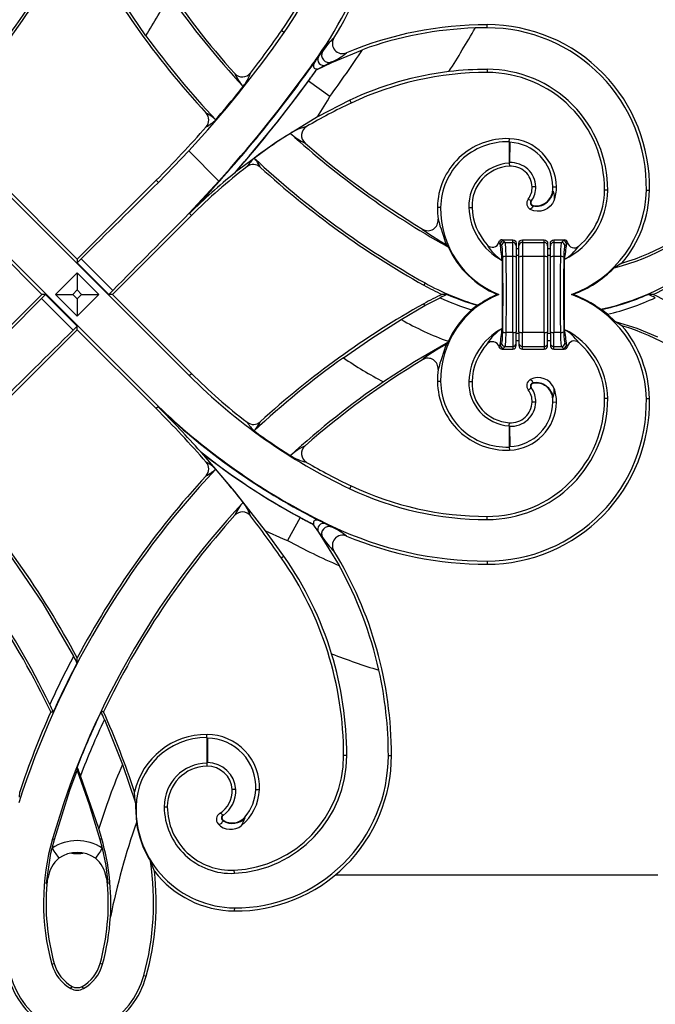
# Model space of a CAD drawing. Extents: x 0 to 27500, y 0 to 20000.
# Drawn here: x 18933 to 19119, y 16918 to 17207 of the extents above; entities that cross this region are included whole.
import ezdxf

# ---------------------------------------------------------------- set-up
doc = ezdxf.new("R2010")
doc.units = 0
doc.layers.add('YKK_A1', color=4, linetype='CONTINUOUS')

msp = doc.modelspace()

# ---------------------------------------------------------------- linework, layer by layer
at = {"layer": 'YKK_A1'}
for p, q in [((18970.12, 17201.98), (18960.09, 17216.71)), ((19070, 17204.33), (19070, 17205.25)), ((19010.55, 17202.91), (19009.8, 17203.44)), ((19020.67, 17195.84), (19021.84, 17197.42)), ((19024.55, 17194.19), (19033.49, 17197.91)), ((19019.05, 17193.68), (19016.77, 17190.65)), ((19018.56, 17193.03), (19020.67, 17195.84)), ((19019.61, 17194.43), (19019.05, 17193.68)), ((19019.17, 17193.33), (19019.16, 17192.97)), ((19019.31, 17193.83), (19019.17, 17193.33)), ((19019.75, 17194.62), (19019.31, 17193.83)), ((19019.75, 17194.62), (19019.61, 17194.43)), ((19020.08, 17192.01), (19024.55, 17194.19)), ((19022.73, 17193.43), (19020.08, 17192.01)), ((19020.52, 17195.94), (19020.67, 17195.84)), ((19024.48, 17194.35), (19022.73, 17193.43)), ((19024.55, 17194.19), (19024.48, 17194.35)), ((19016.17, 17189.86), (19018.56, 17193.03)), ((19016.49, 17190.28), (19016.39, 17190.15)), ((19016.51, 17190.31), (19016.49, 17190.28)), ((19016.54, 17190.35), (19016.51, 17190.31)), ((19016.56, 17190.38), (19016.54, 17190.35)), ((19016.59, 17190.41), (19016.56, 17190.38)), ((19016.61, 17190.45), (19016.59, 17190.41)), ((19016.64, 17190.48), (19016.61, 17190.45)), ((19016.67, 17190.52), (19016.64, 17190.48)), ((19016.69, 17190.55), (19016.67, 17190.52)), ((19016.72, 17190.59), (19016.69, 17190.55)), ((19016.74, 17190.62), (19016.72, 17190.59)), ((19016.77, 17190.65), (19016.74, 17190.62)), ((19019.16, 17192.97), (19019.24, 17192.73)), ((19019.24, 17192.73), (19019.39, 17192.53)), ((19019.39, 17192.53), (19019.57, 17192.42)), ((19019.57, 17192.42), (19019.88, 17192.34)), ((19019.88, 17192.34), (19020.27, 17192.35)), ((19020.08, 17192.01), (19020.08, 17192.01)), ((19070, 17192.17), (19070, 17191.25)), ((19016.39, 17190.15), (19016.17, 17189.86)), ((19016.28, 17189.79), (19016.17, 17189.86)), ((19016.17, 17189.86), (19016.17, 17189.86)), ((19017.68, 17188.76), (19017.71, 17188.73)), ((19023.94, 17184.18), (19017.71, 17188.73)), ((19029.8, 17183.1), (19020.38, 17178.25)), ((19020.38, 17178.25), (19023.23, 17182.99)), ((19023.23, 17182.99), (19023.94, 17184.18)), ((19029.8, 17183.1), (19030.18, 17182.3)), ((19020.38, 17178.25), (19008.12, 17170.74)), ((19008.12, 17170.74), (18996.46, 17162.16)), ((19076.47, 17170.94), (19076.44, 17164.73)), ((19076.47, 17170.94), (19076.5, 17171.86)), ((19076.6, 17170.81), (19076.47, 17170.94)), ((19076.6, 17170.81), (19076.57, 17164.86)), ((18973.76, 17159.05), (18982.64, 17168.27)), ((18982.64, 17168.27), (18991.49, 17159.42)), ((19076.57, 17164.86), (19076.44, 17164.73)), ((19076.44, 17164.73), (19076.5, 17163.81)), ((18996.1, 17161.81), (18996.46, 17162.16)), ((18982.8, 17102.47), (18926.23, 17159.04)), ((18950, 17136.57), (18926.88, 17159.69)), ((18950, 17136.57), (18973.12, 17159.69)), ((18973.76, 17159.05), (18973.12, 17159.69)), ((18991.49, 17159.42), (18982.82, 17150.02)), ((19084.23, 17157.78), (19083.18, 17157.75)), ((19089.17, 17156.47), (19089.3, 17156.45)), ((19089.24, 17157.74), (19090.29, 17157.75)), ((19089.3, 17156.45), (19089.59, 17155.26)), ((19105.28, 17156.74), (19104.36, 17156.75)), ((19116.6, 17156.77), (19117.52, 17156.75)), ((19082, 17154.13), (19082.84, 17153.72)), ((19082.95, 17153.64), (19082.84, 17153.72)), ((19089.11, 17152.87), (19088.48, 17152.08)), ((19089.59, 17153.83), (19089.11, 17152.87)), ((19089.59, 17155.26), (19089.59, 17153.83)), ((18917.2, 17150.02), (18973.77, 17093.45)), ((18982.82, 17150.02), (18982.81, 17150.01)), ((18982.81, 17150.01), (18983.45, 17149.37)), ((18982.98, 17150.02), (18982.82, 17150.02)), ((18982.82, 17150.02), (18982.82, 17150.02)), ((18982.98, 17150.02), (18982.82, 17150.02)), ((18982.98, 17150.02), (18982.98, 17150.02)), ((19056.37, 17151.74), (19055.45, 17151.75)), ((19064.65, 17151.71), (19065.57, 17151.75)), ((19083.24, 17151.72), (19082.63, 17151.16)), ((19083.66, 17150.76), (19082.63, 17151.16)), ((19083.47, 17152.15), (19083.24, 17151.72)), ((19083.5, 17152.28), (19083.47, 17152.15)), ((19084.6, 17150.6), (19083.66, 17150.76)), ((19085.75, 17150.65), (19084.6, 17150.6)), ((19086.71, 17150.91), (19085.75, 17150.65)), ((19087.62, 17151.38), (19086.71, 17150.91)), ((19088.48, 17152.08), (19087.62, 17151.38)), ((18939.68, 17126.25), (18916.55, 17149.37)), ((18960.32, 17126.25), (18983.45, 17149.37)), ((19051.21, 17145.22), (19051.11, 17145.37)), ((19051.38, 17145.02), (19051.21, 17145.22)), ((19051.85, 17144.66), (19051.38, 17145.02)), ((19052.62, 17144.12), (19051.85, 17144.66)), ((19054.03, 17143.21), (19052.62, 17144.12)), ((19055.86, 17142.08), (19054.03, 17143.21)), ((19058.07, 17140.76), (19055.86, 17142.08)), ((19073.42, 17141.52), (19073.56, 17141.81)), ((19073.71, 17141.14), (19073.42, 17141.52)), ((19073.56, 17141.81), (19073.78, 17142.05)), ((19074.38, 17142.25), (19074.79, 17141.95)), ((19074.38, 17142.25), (19077.5, 17142.25)), ((19074.79, 17141.95), (19075.24, 17141.5)), ((19075.24, 17141.5), (19077.5, 17141.5)), ((19077.5, 17141.5), (19077.5, 17142.25)), ((19077.5, 17142.25), (19077.88, 17142.17)), ((19077.5, 17137.37), (19077.5, 17141.5)), ((19077.88, 17142.17), (19078.21, 17141.95)), ((19078.21, 17141.95), (19078.42, 17141.63)), ((19078.42, 17141.63), (19078.5, 17141.24)), ((19078.5, 17141.24), (19078.5, 17140.5)), ((19079.3, 17141.24), (19079.38, 17141.63)), ((19079.3, 17140.5), (19079.3, 17141.24)), ((19079.38, 17141.63), (19079.59, 17141.95)), ((19079.59, 17141.95), (19079.92, 17142.17)), ((19079.92, 17142.17), (19080.3, 17142.25)), ((19080.3, 17142.25), (19080.3, 17141.5)), ((19080.3, 17142.25), (19086.7, 17142.25)), ((19080.3, 17141.5), (19080.3, 17137.37)), ((19080.3, 17141.5), (19086.7, 17141.5)), ((19086.7, 17141.5), (19086.7, 17142.25)), ((19086.7, 17142.25), (19087.08, 17142.17)), ((19086.7, 17137.37), (19086.7, 17141.5)), ((19087.08, 17142.17), (19087.41, 17141.95)), ((19087.41, 17141.95), (19087.62, 17141.63)), ((19087.62, 17141.63), (19087.7, 17141.24)), ((19087.7, 17141.24), (19087.7, 17140.5)), ((19088.5, 17141.24), (19088.58, 17141.63)), ((19088.5, 17140.5), (19088.5, 17141.24)), ((19088.58, 17141.63), (19088.79, 17141.95)), ((19088.79, 17141.95), (19089.12, 17142.17)), ((19089.12, 17142.17), (19089.5, 17142.25)), ((19089.5, 17142.25), (19089.5, 17141.5)), ((19089.5, 17142.25), (19092.56, 17142.25)), ((19089.5, 17141.5), (19089.5, 17137.37)), ((19089.5, 17141.5), (19091.76, 17141.5)), ((19091.76, 17141.5), (19092.24, 17141.98)), ((19057.94, 17140.53), (19058.07, 17140.76)), ((19058.62, 17140.15), (19058.07, 17140.76)), ((19073.79, 17140.96), (19073.71, 17141.14)), ((19074.25, 17140.5), (19073.79, 17140.96)), ((19078.5, 17140.5), (19078.5, 17137.2)), ((19078.5, 17139.75), (19079.3, 17139.75)), ((19079.3, 17137.2), (19079.3, 17140.5)), ((19087.7, 17140.5), (19087.7, 17137.2)), ((19087.7, 17139.75), (19088.5, 17139.75)), ((19088.5, 17137.2), (19088.5, 17140.5)), ((19093.23, 17140.99), (19092.75, 17140.5)), ((18950, 17135.52), (18951.17, 17136.69)), ((18950, 17136.57), (18950, 17135.52)), ((18950, 17135.52), (18959.27, 17126.25)), ((18960.44, 17127.41), (18951.17, 17136.69)), ((18951.17, 17136.69), (18951.17, 17136.69)), ((18960.44, 17127.41), (18951.17, 17136.69)), ((19074.42, 17136.23), (19074.42, 17116.27)), ((19077.5, 17137.37), (19075.56, 17137.37)), ((19077.5, 17115.12), (19077.5, 17137.37)), ((19079.3, 17137.7), (19078.5, 17137.7)), ((19078.5, 17137.2), (19078.5, 17115.29)), ((19079.3, 17115.29), (19079.3, 17137.2)), ((19080.3, 17137.37), (19080.3, 17115.12)), ((19086.7, 17137.37), (19080.3, 17137.37)), ((19086.7, 17115.12), (19086.7, 17137.37)), ((19088.5, 17137.7), (19087.7, 17137.7)), ((19087.7, 17137.2), (19087.7, 17115.29)), ((19088.5, 17115.29), (19088.5, 17137.2)), ((19089.5, 17137.37), (19089.5, 17115.12)), ((19091.44, 17137.37), (19089.5, 17137.37)), ((19092.58, 17136.48), (19092.58, 17116.01)), ((18943.64, 17126.25), (18950, 17132.61)), ((18950, 17132.61), (18950, 17127.56)), ((18950, 17132.61), (18956.36, 17126.25)), ((19109.45, 17135.42), (19107.16, 17134.03)), ((18950, 17127.56), (18948.69, 17126.25)), ((18951.31, 17126.25), (18950, 17127.56)), ((18959.27, 17126.25), (18960.44, 17127.41)), ((18960.44, 17127.41), (18960.44, 17127.41)), ((19051.83, 17129.61), (19051.46, 17128.96)), ((18939.68, 17126.25), (18916.55, 17103.12)), ((18939.56, 17125.08), (18940.73, 17126.25)), ((18939.56, 17125.08), (18948.83, 17115.81)), ((18939.56, 17125.08), (18939.56, 17125.08)), ((18939.56, 17125.08), (18948.83, 17115.81)), ((18940.73, 17126.25), (18939.68, 17126.25)), ((18950, 17116.97), (18940.73, 17126.25)), ((18950, 17119.88), (18943.64, 17126.25)), ((18943.64, 17126.25), (18948.69, 17126.25)), ((18948.69, 17126.25), (18950, 17124.93)), ((18950, 17124.93), (18951.31, 17126.25)), ((18956.36, 17126.25), (18950, 17119.88)), ((18950, 17124.93), (18950, 17119.88)), ((18951.31, 17126.25), (18956.36, 17126.25)), ((18960.32, 17126.25), (18959.27, 17126.25)), ((18960.32, 17126.25), (18983.45, 17103.12)), ((19051.77, 17122.97), (19056.21, 17125.29)), ((19056.21, 17125.29), (19056.21, 17125.29)), ((19058.32, 17126.25), (19056.82, 17126.25)), ((19073.4, 17126.25), (19072.94, 17126.25)), ((19095.16, 17126.25), (19094.65, 17126.25)), ((19118.61, 17126.25), (19117.11, 17126.25)), ((19044.85, 17118.9), (19051.77, 17122.97)), ((19051.77, 17122.97), (19051.46, 17123.53)), ((19065.46, 17121.75), (19065.46, 17121.75)), ((19067.1, 17123.07), (19067.39, 17123.12)), ((19103.5, 17121.83), (19103.19, 17121.9)), ((19036.28, 17113.46), (19044.85, 17118.9)), ((19105.23, 17120.45), (19105.23, 17120.45)), ((19107.53, 17118.26), (19105.23, 17120.45)), ((19109.45, 17117.07), (19107.53, 17118.26)), ((19113.88, 17116.29), (19107.53, 17118.26)), ((18950, 17115.92), (18926.88, 17092.8)), ((18948.83, 17115.81), (18950, 17116.97)), ((18948.83, 17115.81), (18948.83, 17115.81)), ((18950, 17115.92), (18950, 17116.97)), ((18950, 17115.92), (18973.12, 17092.8)), ((19078.5, 17111.99), (19078.5, 17115.29)), ((19079.3, 17115.29), (19079.3, 17111.99)), ((19087.7, 17111.99), (19087.7, 17115.29)), ((19088.5, 17115.29), (19088.5, 17111.99)), ((19119.95, 17113.75), (19113.88, 17116.29)), ((19027.94, 17107.72), (19036.28, 17113.46)), ((19058.65, 17112.54), (19058.5, 17112.21)), ((19077.5, 17115.12), (19075.56, 17115.12)), ((19077.5, 17115.12), (19077.5, 17110.99)), ((19079.3, 17114.79), (19078.5, 17114.79)), ((19078.5, 17112.75), (19079.3, 17112.75)), ((19086.7, 17115.12), (19080.3, 17115.12)), ((19080.3, 17110.99), (19080.3, 17115.12)), ((19086.7, 17115.12), (19086.7, 17110.99)), ((19088.5, 17114.79), (19087.7, 17114.79)), ((19087.7, 17112.75), (19088.5, 17112.75)), ((19091.44, 17115.12), (19089.5, 17115.12)), ((19089.5, 17110.99), (19089.5, 17115.12)), ((19057.96, 17111.91), (19048.7, 17106.51)), ((19055.86, 17110.42), (19054.03, 17109.28)), ((19058.07, 17111.73), (19055.86, 17110.42)), ((19058.5, 17112.21), (19057.96, 17111.91)), ((19057.96, 17111.91), (19058.07, 17111.73)), ((19058.5, 17112.21), (19058.07, 17111.73)), ((19073.71, 17111.36), (19073.42, 17110.97)), ((19073.42, 17110.97), (19073.56, 17110.68)), ((19073.56, 17110.68), (19073.78, 17110.45)), ((19073.79, 17111.53), (19073.71, 17111.36)), ((19074.25, 17111.99), (19073.79, 17111.53)), ((19074.38, 17110.25), (19074.79, 17110.54)), ((19074.38, 17110.25), (19077.5, 17110.25)), ((19074.79, 17110.54), (19075.24, 17110.99)), ((19075.24, 17110.99), (19077.5, 17110.99)), ((19077.5, 17110.99), (19077.5, 17110.25)), ((19077.5, 17110.25), (19077.88, 17110.32)), ((19077.88, 17110.32), (19078.21, 17110.54)), ((19078.21, 17110.54), (19078.42, 17110.87)), ((19078.42, 17110.87), (19078.5, 17111.25)), ((19078.5, 17111.25), (19078.5, 17111.99)), ((19079.3, 17111.99), (19079.3, 17111.25)), ((19079.3, 17111.25), (19079.38, 17110.87)), ((19079.38, 17110.87), (19079.59, 17110.54)), ((19079.59, 17110.54), (19079.92, 17110.32)), ((19079.92, 17110.32), (19080.3, 17110.25)), ((19080.3, 17110.99), (19086.7, 17110.99)), ((19080.3, 17110.25), (19080.3, 17110.99)), ((19080.3, 17110.25), (19086.7, 17110.25)), ((19086.7, 17110.99), (19086.7, 17110.25)), ((19086.7, 17110.25), (19087.08, 17110.32)), ((19087.08, 17110.32), (19087.41, 17110.54)), ((19087.41, 17110.54), (19087.62, 17110.87)), ((19087.62, 17110.87), (19087.7, 17111.25)), ((19087.7, 17111.25), (19087.7, 17111.99)), ((19088.5, 17111.99), (19088.5, 17111.25)), ((19088.5, 17111.25), (19088.58, 17110.87)), ((19088.58, 17110.87), (19088.79, 17110.54)), ((19088.79, 17110.54), (19089.12, 17110.32)), ((19089.12, 17110.32), (19089.5, 17110.25)), ((19089.5, 17110.99), (19091.76, 17110.99)), ((19089.5, 17110.25), (19089.5, 17110.99)), ((19089.5, 17110.25), (19092.56, 17110.25)), ((19091.76, 17110.99), (19092.24, 17110.51)), ((19092.56, 17110.25), (19092.9, 17110.3)), ((19093.23, 17111.51), (19092.75, 17111.99)), ((19092.9, 17110.3), (19093.19, 17110.47)), ((19051.21, 17107.27), (19051.11, 17107.12)), ((19051.38, 17107.47), (19051.21, 17107.27)), ((19051.85, 17107.83), (19051.38, 17107.47)), ((19052.62, 17108.37), (19051.85, 17107.83)), ((19054.03, 17109.28), (19052.62, 17108.37)), ((19048.7, 17106.51), (19039.67, 17100.65)), ((18982.8, 17102.47), (18983.45, 17103.12)), ((19083.66, 17101.74), (19082.63, 17101.33)), ((19083.24, 17100.77), (19082.63, 17101.33)), ((19084.6, 17101.9), (19083.66, 17101.74)), ((19085.76, 17101.84), (19084.6, 17101.9)), ((19086.71, 17101.58), (19085.76, 17101.84)), ((19087.62, 17101.12), (19086.71, 17101.58)), ((19088.48, 17100.42), (19087.62, 17101.12)), ((19056.37, 17100.76), (19055.45, 17100.75)), ((19064.65, 17100.78), (19065.57, 17100.75)), ((19082, 17098.36), (19082.84, 17098.77)), ((19082.9, 17098.81), (19082.84, 17098.77)), ((19082.95, 17098.84), (19082.9, 17098.81)), ((19083.47, 17100.34), (19083.24, 17100.77)), ((19083.48, 17100.28), (19083.47, 17100.34)), ((19083.5, 17100.21), (19083.48, 17100.28)), ((19089.11, 17099.62), (19088.48, 17100.42)), ((19089.59, 17098.67), (19089.11, 17099.62)), ((19089.59, 17097.23), (19089.59, 17098.67)), ((19089.17, 17096.02), (19089.3, 17096.04)), ((19089.3, 17096.04), (19089.59, 17097.23)), ((19105.28, 17095.75), (19104.36, 17095.75)), ((19116.6, 17095.73), (19117.52, 17095.75)), ((18973.77, 17093.45), (18973.12, 17092.8)), ((18973.77, 17093.45), (18973.77, 17093.26)), ((18973.77, 17093.27), (18973.77, 17093.45)), ((18973.77, 17093.26), (18973.77, 17093.27)), ((19084.23, 17094.71), (19083.18, 17094.75)), ((19089.24, 17094.76), (19090.29, 17094.75)), ((19076.44, 17087.77), (19076.5, 17088.68)), ((19076.57, 17087.63), (19076.44, 17087.77)), ((19076.44, 17087.77), (19076.47, 17081.55)), ((19076.57, 17087.63), (19076.6, 17081.69)), ((19076.6, 17081.69), (19076.47, 17081.55)), ((19076.47, 17081.55), (19076.5, 17080.63)), ((18986.11, 17080.21), (18986.49, 17079.86)), ((18996.08, 17068.62), (18986.49, 17079.86)), ((19029.79, 17069.37), (19030.18, 17070.2)), ((19005.15, 17057), (18996.08, 17068.62)), ((19015.26, 17060.94), (19011.6, 17054.16)), ((19015.28, 17060.98), (19015.26, 17060.94)), ((19016.11, 17062.51), (19016.17, 17062.63)), ((19019.64, 17060.72), (19016.17, 17062.63)), ((19022.73, 17059.07), (19019.64, 17060.72)), ((19070, 17060.33), (19070, 17061.25)), ((19018.86, 17059.06), (19020.67, 17056.65)), ((19018.86, 17059.06), (19020.59, 17056.6)), ((19018.86, 17059.06), (19018.86, 17059.06)), ((19019.19, 17059.63), (19019.15, 17059.31)), ((19019.15, 17059.31), (19019.22, 17058.92)), ((19019.27, 17059.82), (19019.19, 17059.63)), ((19019.42, 17059.98), (19019.27, 17059.82)), ((19019.69, 17060.11), (19019.42, 17059.98)), ((19019.98, 17060.16), (19019.69, 17060.11)), ((19020.66, 17060.06), (19019.98, 17060.16)), ((19021.38, 17059.78), (19020.66, 17060.06)), ((19024.48, 17058.14), (19022.73, 17059.07)), ((19024.58, 17058.37), (19024.48, 17058.14)), ((19010.52, 17049.56), (19005.15, 17057)), ((19005.15, 17057), (19010.29, 17054.71)), ((19020.59, 17056.6), (19020.67, 17056.65)), ((19020.59, 17056.6), (19026.64, 17046.88)), ((19020.67, 17056.65), (19021.84, 17055.08)), ((19010.29, 17054.71), (19011.6, 17054.16)), ((18929.88, 17050.51), (18939.91, 17035.78)), ((19010.52, 17049.56), (19009.8, 17049.05)), ((19070, 17048.17), (19070, 17047.25)), ((18939.91, 17035.78), (18948.97, 17020.34)), ((18948.97, 17020.34), (18948.97, 17020.34)), ((18950, 17018.39), (18950, 17019.8)), ((18941.98, 17006.15), (18941.98, 17006.15)), ((18942.29, 17004), (18943.01, 17004.01)), ((18957.71, 17004), (18956.99, 17004.01)), ((18957.96, 17001.8), (18957.96, 17001.8)), ((18957.96, 17001.8), (18963.22, 16988.61)), ((18987.99, 16996.46), (18988, 16997.38)), ((18987.99, 16996.46), (18987.98, 16989.01)), ((18988.12, 16996.33), (18987.99, 16996.46)), ((18988.12, 16996.33), (18988.12, 16989.14)), ((18963.22, 16988.61), (18967.1, 16977.33)), ((18988.12, 16989.14), (18987.98, 16989.01)), ((18987.98, 16989.01), (18988, 16988.09)), ((19028.92, 16991.25), (19028, 16991.25)), ((19041.08, 16991.25), (19042, 16991.25)), ((18947.89, 16981.07), (18950, 16986.86)), ((18950, 16987.85), (18950, 16986.86)), ((18950, 16986.86), (18953.54, 16976.85)), ((18956.3, 16969.81), (18950.98, 16985.31)), ((18950.98, 16985.31), (18950.98, 16985.31)), ((18933.08, 16979.06), (18933.18, 16980.56)), ((18943.34, 16966.68), (18947.89, 16981.07)), ((18966.92, 16979.06), (18966.82, 16980.56)), ((18996.4, 16981.31), (18995.36, 16981.25)), ((19002.3, 16981.29), (19003.35, 16981.25)), ((18967.1, 16977.33), (18966.92, 16979.06)), ((18967.1, 16977.33), (18967.05, 16976.23)), ((18953.54, 16976.85), (18956.66, 16966.68)), ((18967.05, 16976.23), (18967.33, 16971.64)), ((18967.22, 16976.23), (18967.05, 16976.23)), ((18975.48, 16976.24), (18976.39, 16976.25)), ((18991.24, 16971.24), (18991.61, 16971.17)), ((18991.61, 16971.17), (18991.92, 16971.2)), ((18991.92, 16971.2), (18992.15, 16971.3)), ((18992.15, 16971.3), (18992.33, 16971.46)), ((18992.33, 16971.46), (18992.47, 16971.67)), ((18992.47, 16971.67), (18992.58, 16971.9)), ((18992.58, 16971.9), (18992.69, 16972.15)), ((18992.7, 16973.75), (18992.66, 16973.8)), ((18992.72, 16972.21), (18992.69, 16972.15)), ((18992.74, 16973.7), (18992.7, 16973.75)), ((18992.76, 16972.26), (18992.72, 16972.21)), ((18998.1, 16970.73), (18998.59, 16971.71)), ((18998.59, 16971.71), (18999.2, 16973.1)), ((18999.11, 16973.18), (18999.2, 16973.1)), ((18957.19, 16966.83), (18956.3, 16969.81)), ((18942.66, 16964.09), (18943.34, 16966.68)), ((18942.79, 16966.84), (18943.34, 16966.68)), ((18957.19, 16966.83), (18956.66, 16966.68)), ((18956.66, 16966.68), (18957.34, 16964.09)), ((18941, 16953.81), (18942.32, 16962.62)), ((18942.32, 16962.62), (18942.66, 16964.09)), ((18942.66, 16964.09), (18942.94, 16963.67)), ((18942.94, 16963.67), (18943.21, 16963.26)), ((18943.21, 16963.26), (18943.48, 16962.86)), ((18943.48, 16962.86), (18943.73, 16962.48)), ((18943.73, 16962.48), (18943.97, 16962.11)), ((18949.48, 16962.55), (18950.52, 16962.55)), ((18956.27, 16962.48), (18956.03, 16962.11)), ((18956.52, 16962.86), (18956.27, 16962.48)), ((18956.79, 16963.26), (18956.52, 16962.86)), ((18957.06, 16963.67), (18956.79, 16963.26)), ((18957.34, 16964.09), (18957.06, 16963.67)), ((18957.34, 16964.09), (18958.36, 16959)), ((18943.97, 16962.11), (18944.2, 16961.77)), ((18944.2, 16961.77), (18944.41, 16961.46)), ((18944.41, 16961.46), (18944.6, 16961.17)), ((18955.59, 16961.46), (18955.4, 16961.17)), ((18955.8, 16961.77), (18955.59, 16961.46)), ((18956.03, 16962.11), (18955.8, 16961.77)), ((18972.59, 16957.33), (18971.44, 16960.28)), ((18958.36, 16959), (18959, 16953.81)), ((18996.04, 16956.73), (18996, 16957.65)), ((18958.51, 16955.65), (18959, 16953.82)), ((18959, 16953.82), (18959, 16953.81)), ((19025.6, 16956.25), (19120, 16956.25)), ((18940.98, 16953.65), (18941, 16953.81)), ((18941.1, 16953.52), (18940.98, 16953.65)), ((18941, 16953.79), (18941, 16953.81)), ((18941, 16953.73), (18941, 16953.79)), ((18941.12, 16953.67), (18941, 16953.73)), ((18941.1, 16953.52), (18941.12, 16953.67)), ((18958.92, 16953.69), (18958.88, 16953.67)), ((18958.88, 16953.67), (18958.9, 16953.52)), ((18958.9, 16953.52), (18959.02, 16953.65)), ((18959, 16953.73), (18958.92, 16953.69)), ((18959, 16953.81), (18959.02, 16953.65)), ((18959, 16953.81), (18959, 16953.79)), ((18959, 16953.79), (18959, 16953.73)), ((18959, 16953.73), (18959.01, 16953.72)), ((18959.01, 16953.72), (18959.02, 16953.65)), ((18996.01, 16946.62), (18996, 16945.7)), ((18942.57, 16930.12), (18943.29, 16930.31)), ((18957.43, 16930.12), (18956.71, 16930.31)), ((18969.49, 16926.79), (18970.21, 16926.59)), ((18948.18, 16922.98), (18948.54, 16923.63)), ((18951.82, 16922.98), (18951.46, 16923.63))]:
    msp.add_line(p, q, dxfattribs=at)
for centre, radius, start, end in [((18723.02, 17353.23), 243.74, 317.0468, 343.9058), ((18723.02, 17353.23), 256.26, 316.6778, 342.2648), ((18927.1, 17261.25), 100.9, 325.0468, 0), ((18927.1, 17261.25), 101.82, 325.0468, 0), ((18927.1, 17261.25), 113.98, 325.0468, 0), ((18927.1, 17261.25), 114.9, 328.5741, 0), ((18723.02, 17353.23), 243, 318.0917, 334.4689), ((19176.98, 17353.23), 243, 205.5311, 221.9083), ((18723.02, 17353.23), 257, 317.4222, 332.0303), ((19176.98, 17353.23), 257, 207.9697, 222.5778), ((18723.02, 17353.23), 289.72, 328.5297, 331.2463), ((19176.98, 17353.23), 243.74, 214.8741, 222.9532), ((19070, 17098.19), 107.05, 90, 112.6085), ((19070, 17157.72), 47.53, 358.8291, 90), ((19176.98, 17353.23), 256.26, 216.1728, 223.3222), ((18742.62, 17390.19), 326.9, 317.2438, 325.0468), ((18742.62, 17390.19), 325.98, 322.3532, 325.0468), ((19070.01, 17097.26), 107.07, 91.8769, 109.9396), ((18742.62, 17390.19), 373.45, 327.8557, 330.1419), ((19070, 17098.19), 106.14, 90, 91.8899), ((19070, 17157.72), 46.61, 358.8291, 90), ((19036.73, 17188.22), 17.5, 131.4441, 148.2864), ((19027.65, 17199.74), 2.97, 147.3922, 293.7903), ((19023.67, 17196.32), 2.13, 149.1805, 292.1847), ((18742.62, 17390.19), 348.68, 323.7835, 326.5329), ((19017.56, 17210.58), 17.65, 293.08, 309.7603), ((18742.62, 17390.19), 339.06, 323.7835, 325.0468), ((18742.62, 17390.19), 339.19, 323.7835, 324.7887), ((19022.09, 17194.97), 1.67, 148.4852, 292.5214), ((18998.36, 17192.91), 2.98, 221.7876, 322.4738), ((19008.07, 17195.97), 12.96, 202.9206, 222.9188), ((18988.33, 17195.27), 13.08, 321.6018, 341.3786), ((18742.62, 17390.19), 340.93, 323.7835, 324.5279), ((18742.62, 17390.19), 340.97, 323.7835, 324.4628), ((19021.19, 17191.61), 1.18, 140.8212, 159.7828), ((19069.98, 17098.64), 93.52, 96.8474, 115.4388), ((19070, 17098.19), 93.05, 90, 115.3338), ((19070, 17098.19), 93.97, 90, 96.8294), ((19070, 17156.89), 35.28, 359.7666, 90), ((19070, 17156.89), 34.36, 359.7666, 90), ((18694.07, 17425.75), 399.37, 316.3376, 323.7835), ((18694.07, 17425.75), 399.24, 318.1572, 323.7835), ((18694.07, 17425.75), 401.11, 318.8496, 323.7835), ((18694.07, 17425.75), 401.15, 318.9214, 323.7835), ((18742.62, 17390.19), 326.72, 319.3627, 321.5752), ((19101.8, 17031.01), 167.38, 115.3338, 120.3792), ((18981.89, 17167.81), 12.93, 47.9304, 63.116), ((18985.54, 17177.32), 2.99, 318.7159, 42.6331), ((18983.1, 17184.55), 10.32, 297.001, 316.2381), ((18742.62, 17390.19), 325.98, 315, 318.7712), ((19101.8, 17031.01), 168.13, 122.1138, 126.4894), ((19020.65, 17160.55), 15.27, 103.2429, 122.59), ((19176.98, 17353.23), 243.74, 227.5374, 240.7646), ((19023.07, 17184.84), 15.61, 227.0535, 245.921), ((19018.65, 17172.84), 2.98, 120.2048, 228.9041), ((19176.98, 17353.23), 243, 228.7296, 238.802), ((19075.82, 17151.5), 20.37, 88.0768, 179.3159), ((19075.82, 17151.5), 19.45, 88.0768, 179.3159), ((19076.02, 17157.6), 14.27, 0.6002, 88.0768), ((19076.02, 17157.6), 13.22, 0.6002, 87.4912), ((19008.43, 17158.6), 10.05, 131.0571, 149.5733), ((19001.58, 17161.32), 2.99, 47.527, 127.6108), ((19176.98, 17353.23), 256.26, 226.8802, 240.7646), ((18993.61, 17158.77), 11.06, 25.4558, 42.0389), ((19077.24, 17152.15), 12.6, 93.6435, 181.9734), ((19076.9, 17157.54), 7.33, 1.8829, 92.5463), ((19101.8, 17031.01), 168.17, 128.9448, 134.9548), ((19101.8, 17031.01), 167.38, 127.5649, 135), ((19176.98, 17353.23), 257, 227.5729, 240.7646), ((19077.24, 17152.15), 11.68, 93.6435, 181.9734), ((19076.9, 17157.54), 6.28, 1.8829, 93.6435), ((19077.6, 17157.56), 5.58, 322.0678, 1.8829), ((19077.6, 17157.56), 6.63, 323.7958, 1.8829), ((19084.36, 17157.05), 4.98, 259.7345, 353.1433), ((19084.36, 17157.05), 4.85, 259.7403, 353.1357), ((19079.56, 17157.63), 9.69, 353.1018, 0.6002), ((19079.56, 17157.63), 10.74, 339.221, 0.6002), ((19082.62, 17156.84), 22.66, 296.0849, 359.7666), ((19083.47, 17157.44), 33.14, 289.7143, 358.8291), ((19082.62, 17156.84), 21.74, 310.685, 359.7666), ((19083.47, 17157.44), 34.06, 319.7146, 358.8291), ((19083.57, 17152.91), 1.98, 142.1211, 241.8226), ((19083.65, 17153.13), 1, 144.0721, 259.5515), ((19083.65, 17153.13), 0.868, 143.9837, 259.638), ((19083.47, 17151.41), 28.03, 179.3159, 186.4528), ((19083.47, 17151.41), 27.11, 179.3159, 248.1786), ((19082.8, 17152.34), 18.16, 181.9734, 242.5201), ((19082.8, 17152.34), 17.24, 181.9734, 222.237), ((19090.72, 17199.11), 67.13, 284.1787, 314.7147), ((19090.72, 17199.11), 66.38, 286.3859, 314.9233), ((19052.67, 17147.9), 2.98, 238.3491, 6.9058), ((19196.83, 17190.09), 147.27, 196.5001, 199.5683), ((19071.52, 17142.05), 1.98, 221.3179, 344.4587), ((19074.38, 17141.25), 1, 89.9175, 126.9306), ((19074.8, 17140.95), 1.01, 90.5081, 179.4919), ((19075.25, 17140.49), 1.01, 90.5081, 179.4923), ((19077.5, 17140.5), 0.998, 0.1091, 90.1094), ((19080.3, 17140.5), 0.998, 89.8909, 179.8905), ((19086.7, 17140.5), 0.998, 0.1103, 90.1082), ((19089.5, 17140.5), 0.998, 89.8901, 179.8914), ((19091.75, 17140.49), 1.01, 0.5084, 89.492), ((19072.76, 17166.25), 31.12, 308.761, 309.533), ((19092.23, 17140.98), 1.01, 0.5078, 89.4918), ((19092.57, 17141.25), 0.994, 11.4933, 90.1373), ((19094.95, 17140.19), 1.9, 138.2462, 155.127), ((19095.48, 17141.84), 1.98, 191.2179, 311.2887), ((19090.72, 17199.11), 67.13, 240.7646, 241.4334), ((19083.47, 17151.41), 27.28, 204.372, 247.2785), ((19081.08, 17147.08), 12.74, 209.8058, 238.4457), ((18835.55, 17107), 240.65, 6.9765, 8.113), ((19203.36, 17122.7), 111.63, 170.5707, 172.9068), ((19085.79, 17148.1), 13.46, 300.3004, 324.8167), ((19087.71, 17193.73), 73.48, 282.1573, 311.9225), ((19087.71, 17193.73), 74.22, 294.5997, 312.1959), ((19075.37, 17135.47), 1.91, 84.3952, 115.1054), ((19077.74, 17135.78), 1.61, 61.8877, 98.6846), ((19080.06, 17135.78), 1.61, 81.3157, 118.112), ((19086.94, 17135.78), 1.61, 61.8886, 98.6837), ((19089.26, 17135.78), 1.61, 81.315, 118.1127), ((19091.63, 17135.47), 1.91, 64.894, 95.6052), ((19083.47, 17157.44), 33.31, 290.5376, 315.3396), ((19087.71, 17193.73), 74.22, 240.7646, 245.4003), ((19087.71, 17193.73), 73.48, 240.7646, 253.9451), ((19087.71, 17058.76), 74.22, 114.5997, 119.2354), ((19087.71, 17058.76), 73.61, 113.5369, 115.3409), ((19087.71, 17193.73), 75.35, 245.2834, 252.823), ((19087.71, 17193.73), 75.35, 245.2833, 252.8228), ((19083.47, 17101.08), 27.11, 111.8214, 180.6841), ((19087.71, 17193.73), 73.61, 246.4631, 253.7381), ((19083.47, 17101.08), 27.28, 112.7215, 126.1206), ((19083.47, 17095.05), 33.14, 1.1709, 70.2857), ((19083.47, 17095.05), 33.31, 53.7082, 69.4624), ((19087.71, 17193.73), 73.61, 282.3826, 293.5369), ((19087.71, 17193.73), 75.35, 283.4418, 294.7166), ((19087.71, 17193.73), 75.35, 283.442, 294.7167), ((19087.71, 17058.76), 73.61, 64.6591, 66.4631), ((19087.71, 17058.76), 74.22, 47.8041, 65.4003), ((19176.98, 16899.27), 257, 119.2354, 132.4271), ((19083.53, 17101.25), 27.32, 131.4002, 155.5967), ((19083.47, 17101.08), 27.41, 126.6775, 131.0797), ((19083.47, 17095.05), 33.44, 49.413, 53.2118), ((19087.71, 17193.73), 86.24, 240.1968, 250.3043), ((19082.8, 17100.15), 18.16, 117.4799, 178.0266), ((19081.08, 17105.41), 12.74, 121.5543, 150.1942), ((18835.55, 17145.5), 240.65, 351.887, 353.0235), ((19075.37, 17117.02), 1.91, 244.8946, 275.6048), ((19077.74, 17116.71), 1.61, 261.3154, 298.1123), ((19080.06, 17116.71), 1.61, 241.888, 278.6843), ((19086.94, 17116.71), 1.61, 261.3163, 298.1114), ((19089.26, 17116.71), 1.61, 241.8873, 278.685), ((19091.63, 17117.02), 1.91, 264.3948, 295.106), ((19203.36, 17129.8), 111.63, 187.0932, 189.4293), ((19082.62, 17095.66), 22.66, 0.2334, 63.9151), ((19085.79, 17104.39), 13.46, 35.1833, 59.6996), ((19090.72, 17053.38), 66.38, 45.0767, 73.6141), ((19083.47, 17095.05), 34.06, 1.1709, 40.2854), ((19071.52, 17110.44), 1.98, 15.5468, 138.6768), ((19095.48, 17110.66), 1.98, 48.7159, 168.7778), ((19196.83, 17062.4), 147.27, 160.4317, 163.4999), ((19082.8, 17100.15), 17.24, 137.763, 178.0266), ((19074.38, 17111.25), 1, 233.121, 270.0313), ((19074.8, 17111.54), 1.01, 180.5081, 269.4919), ((19075.25, 17112), 1.01, 180.5077, 269.4919), ((19077.5, 17111.99), 0.998, 269.8906, 359.8909), ((19080.3, 17111.99), 0.998, 180.1095, 270.1091), ((19086.7, 17111.99), 0.998, 269.8918, 359.8897), ((19089.5, 17111.99), 0.998, 180.1086, 270.1099), ((19091.75, 17112), 1.01, 270.508, 359.4916), ((19092.23, 17111.52), 1.01, 270.5082, 359.4922), ((19072.76, 17086.24), 31.12, 50.467, 51.239), ((19092.57, 17111.24), 0.991, 309.0516, 348.5846), ((19094.95, 17112.3), 1.9, 204.873, 221.7538), ((19082.62, 17095.66), 21.74, 0.2334, 49.315), ((19176.98, 16899.27), 256.26, 125.5648, 133.1198), ((19176.98, 16899.27), 243, 121.198, 131.2704), ((19087.71, 17193.73), 104.74, 235.2021, 242.7007), ((19052.67, 17104.59), 2.98, 353.0947, 121.6505), ((19083.47, 17101.08), 28.03, 173.5472, 180.6841), ((19101.8, 17221.48), 168.3, 225, 244.6662), ((19101.8, 17221.48), 167.38, 225, 232.4351), ((19083.57, 17099.58), 1.99, 118.2011, 217.8547), ((19176.98, 16899.27), 243.74, 124.2865, 132.4626), ((19075.82, 17100.99), 20.37, 180.6841, 271.9232), ((19075.82, 17100.99), 19.45, 180.6841, 271.9232), ((19077.24, 17100.34), 12.6, 178.0266, 266.3565), ((19077.24, 17100.34), 11.68, 178.0266, 266.3565), ((19077.6, 17094.93), 5.58, 358.1171, 37.9322), ((19083.65, 17099.36), 1, 100.4478, 215.9287), ((19083.65, 17099.36), 0.87, 100.4117, 216.1684), ((19077.6, 17094.93), 6.63, 358.1171, 36.1577), ((19084.36, 17095.44), 4.98, 6.8567, 100.2655), ((19084.36, 17095.44), 4.85, 6.8714, 100.2252), ((19079.56, 17094.86), 10.74, 359.3998, 20.779), ((19070, 17095.61), 35.28, 270, 0.2334), ((19070, 17095.61), 34.36, 270, 0.2334), ((19070, 17094.78), 47.53, 270, 1.1709), ((19070, 17094.78), 46.61, 270, 1.1709), ((19079.56, 17094.86), 9.69, 359.3998, 6.8982), ((18742.62, 16862.3), 325.98, 41.2288, 45), ((19109.14, 17235.1), 195.93, 226.2978, 241.6721), ((19109.14, 17235.1), 196.07, 226.3358, 241.6721), ((18742.62, 16862.3), 326.76, 41.8268, 44.9767), ((19076.02, 17094.9), 14.27, 271.9232, 359.3998), ((19076.9, 17094.95), 6.28, 266.3565, 358.1171), ((19076.9, 17094.95), 7.33, 267.4537, 358.1171), ((19076.02, 17094.9), 13.22, 272.5088, 359.3998), ((19001.58, 17091.17), 2.99, 232.3892, 312.4731), ((19008.43, 17093.9), 10.05, 210.4267, 228.9429), ((18993.61, 17093.72), 11.06, 317.9611, 334.5442), ((19101.8, 17221.48), 168.13, 233.5106, 237.8862), ((19023.07, 17067.65), 15.61, 114.079, 132.9465), ((19018.65, 17079.66), 2.98, 131.0961, 239.795), ((19109.14, 17235.1), 197.8, 231.539, 241.6721), ((19109.14, 17235.1), 197.85, 231.6874, 241.6721), ((19020.65, 17091.95), 15.27, 237.41, 256.7571), ((19176.98, 16899.27), 256.26, 136.6778, 162.2648), ((18985.54, 17075.17), 2.99, 317.3669, 41.2841), ((18981.89, 17084.68), 12.93, 296.884, 312.0696), ((18983.1, 17067.94), 10.32, 43.7619, 62.999), ((18742.62, 16862.3), 326.72, 38.4248, 40.6373), ((19101.8, 17221.48), 167.38, 239.6208, 244.6662), ((18723.02, 16899.27), 257, 27.9697, 42.5778), ((19176.98, 16899.27), 257, 137.4222, 152.0303), ((19070, 17154.3), 93.97, 244.6662, 270), ((19070, 17154.3), 93.05, 244.6662, 270), ((19176.98, 16899.27), 243.74, 137.0468, 163.9058), ((19008.07, 17056.53), 12.96, 137.0812, 157.0794), ((18988.33, 17057.23), 13.08, 18.6214, 38.3982), ((18723.02, 16899.27), 243, 25.5311, 41.9083), ((19176.98, 16899.27), 243, 138.0917, 154.4689), ((18998.36, 17059.59), 2.98, 37.5264, 138.2122), ((18742.62, 16862.3), 325.98, 34.9532, 37.6468), ((19101.8, 17221.48), 182.38, 241.6721, 242.947), ((19101.8, 17221.48), 182.34, 241.6721, 243.069), ((19101.8, 17221.48), 180.6, 241.6721, 243.5559), ((19138.27, 17279.89), 249.22, 240.6651, 242.03), ((19101.8, 17221.48), 180.47, 241.6721, 244.6662), ((19018.62, 17057.9), 1.19, 59.4048, 78.203), ((19022.09, 17057.52), 1.67, 67.4774, 211.5162), ((19023.67, 17056.17), 2.13, 67.8166, 210.8183), ((19017.56, 17041.91), 17.65, 50.2397, 66.92), ((19070, 17154.3), 106.14, 244.6662, 270), ((19036.73, 17064.28), 17.5, 211.7136, 228.5559), ((19027.65, 17052.76), 2.97, 66.2108, 212.6067), ((19070, 17154.3), 107.05, 247.3915, 270), ((19101.8, 17221.48), 190.09, 241.6721, 246.7086), ((18927.1, 16991.25), 100.9, 0, 34.9532), ((18927.59, 16991.36), 101.32, 17.0276, 35.06), ((18927.1, 16991.25), 114.9, 0, 31.4259), ((18926, 16991.03), 115.1, 12.643, 29.03), ((18728.37, 16903.05), 237.19, 25.7658, 34.8636), ((19176.98, 16899.27), 258.17, 152.0312, 155.5422), ((19176.98, 16899.27), 258.17, 152.0312, 155.5423), ((18723.02, 16899.27), 256.34, 27.6923, 28.1856), ((19101.8, 17221.48), 214.86, 248.9025, 252.8115), ((18927.1, 16991.25), 101.82, 0, 17.0071), ((19176.98, 16899.27), 256.34, 152.3077, 155.8831), ((18927.1, 16991.25), 113.98, 0, 12.657), ((18723.02, 16899.27), 243.66, 25.4598, 26.0198), ((19176.98, 16899.27), 257, 155.9507, 161.5587), ((19176.98, 16899.27), 243.66, 154.5402, 158.6799), ((18723.02, 16899.27), 256.34, 23.5774, 24.1169), ((18723.02, 16899.27), 257, 18.4413, 24.0493), ((19176.98, 16899.27), 241.83, 154.9133, 159.1569), ((19176.98, 16899.27), 241.83, 154.9131, 159.157), ((18987.83, 16975.86), 21.53, 89.5413, 167.3722), ((18987.88, 16981.9), 15.49, 357.5895, 89.5413), ((18987.83, 16975.86), 20.61, 89.5413, 178.9619), ((18987.88, 16981.9), 14.44, 357.5895, 89.0167), ((19176.98, 16899.27), 231.68, 157.3153, 162.2733), ((18988.19, 16976.3), 12.72, 90.9323, 180.236), ((18988.12, 16980.84), 8.3, 3.1985, 90.0106), ((18996.45, 16991.25), 45.54, 269.4274, 0), ((18994.36, 16991.25), 33.64, 272.7888, 0), ((18996.45, 16991.25), 44.63, 269.4274, 0), ((18994.36, 16991.25), 34.56, 272.7888, 0), ((18723.02, 16899.27), 243.66, 20.6797, 21.3201), ((18988.19, 16976.3), 11.8, 90.9323, 180.236), ((18988.12, 16980.84), 7.25, 3.1985, 90.9323), ((18987.69, 16980.82), 7.68, 301.4262, 3.1985), ((18987.69, 16980.82), 8.73, 305.3219, 3.1985), ((18988.99, 16981.85), 14.37, 309.3298, 357.5895), ((18988.99, 16981.85), 13.32, 319.4097, 357.5895), ((18996.3, 16975.7), 29.08, 178.9619, 269.4274), ((18995.09, 16976.32), 19.61, 180.236, 272.7888), ((18995.09, 16976.32), 18.7, 180.236, 272.7888), ((18992.72, 16972.57), 1.98, 121.0171, 221.8739), ((18991.58, 16972.8), 1.47, 42.9807, 85.6829), ((19176.98, 16899.27), 221.8, 160.9542, 168.3751), ((18996.3, 16975.7), 29.26, 187.9771, 211.821), ((18994.93, 16974.56), 4.96, 221.9123, 309.5883), ((18993.25, 16972.99), 1.01, 125.8538, 236.0137), ((18993.26, 16972.99), 0.88, 126.2712, 235.7771), ((18995.41, 16976.3), 4.97, 236.6874, 319.7867), ((18995.41, 16976.32), 4.84, 236.8454, 319.7033), ((19007.77, 16948.09), 67.63, 163.9058, 195.4095), ((18950, 16953.04), 13.27, 56.4202, 123.5798), ((18892.7, 16948.08), 67.16, 356.4802, 16.2096), ((18950, 16953.04), 9.77, 56.4202, 123.5798), ((18951.16, 16953.84), 9.84, 131.8435, 169.4419), ((18948.85, 16953.85), 9.83, 10.5233, 48.1914), ((18892.23, 16948.09), 80.15, 344.5905, 8.7489), ((18892.23, 16948.09), 80.89, 344.5905, 6.5586), ((18996.3, 16975.7), 30, 217.7761, 269.4274), ((18950.16, 16952.35), 9.28, 159.1916, 170.9643), ((18950, 16953.04), 8.9, 162.9581, 175.9026), ((18950, 16953.04), 8.9, 4.0974, 17.0419), ((19007.77, 16948.09), 66.89, 175.3444, 195.4095), ((18936.36, 16954.38), 4.68, 350.9957, 352.0597), ((18892.23, 16948.09), 66.89, 344.5905, 4.6556), ((18892.23, 16948.09), 67.63, 344.5905, 356.5006), ((18953.89, 16933.24), 11.74, 195.4095, 240.8833), ((18953.89, 16933.24), 11, 195.4095, 240.8833), ((18946.11, 16933.24), 11, 299.1167, 344.5905), ((18946.11, 16933.24), 11.74, 299.1167, 344.5905), ((18953.89, 16933.24), 25, 195.4095, 240.8833), ((18953.89, 16933.24), 24.26, 195.4095, 240.8833), ((18946.11, 16933.24), 24.26, 299.1167, 344.5905), ((18946.11, 16933.24), 25, 299.1167, 344.5905), ((18950, 16926.25), 3.74, 240.8833, 299.1167), ((18950, 16926.25), 3, 240.8833, 299.1167)]:
    msp.add_arc(centre, radius, start, end, dxfattribs=at)
for centre, major_axis, ratio, start_param, end_param in [((18951.89, 17199.03), (353.55, 353.55), 0.087489, 4.623087, 4.686789), ((19022.78, 17128.14), (353.55, 353.55), 0.087489, 1.596397, 1.660098), ((19075.21, 17136.52), (0, 5), 0.069991, 4.884419, 6.195919), ((19091.79, 17136.52), (0, 5), 0.069991, 0.087266, 1.398766), ((19074.22, 17136.52), (0, 4), 0.087489, 4.884419, 6.195919), ((19092.78, 17136.52), (0, 4), 0.087489, 0.087266, 1.398766), ((19069.05, 17126.25), (0, 64), 0.087489, 4.540359, 4.884419), ((19070.04, 17126.25), (0, 65), 0.086143, 4.540359, 4.884419), ((19096.96, 17126.25), (0, 65), 0.086143, 1.398766, 1.742827), ((19097.95, 17126.25), (0, 64), 0.087489, 1.398766, 1.742827), ((18877.22, 17124.36), (353.55, 353.55), 0.087489, 4.737989, 4.801691), ((18948.11, 17053.47), (353.55, 353.55), 0.087489, 1.481494, 1.545196), ((19074.22, 17115.98), (0, 4), 0.087489, 3.228859, 4.540359), ((19092.78, 17115.98), (0, 4), 0.087489, 1.742827, 3.054326), ((19075.21, 17115.98), (0, 5), 0.069991, 3.228859, 4.540359), ((19091.79, 17115.98), (0, 5), 0.069991, 1.742827, 3.054326), ((18949.52, 16967.57), (-3.56, -3.56), 0.992433, 0.559801, 0.7816), ((18950.48, 16967.57), (3.56, -3.56), 0.992433, 5.501585, 5.723384)]:
    msp.add_ellipse(centre, major_axis=major_axis, ratio=ratio, start_param=start_param, end_param=end_param, dxfattribs=at)

doc.saveas('drawing.dxf')
